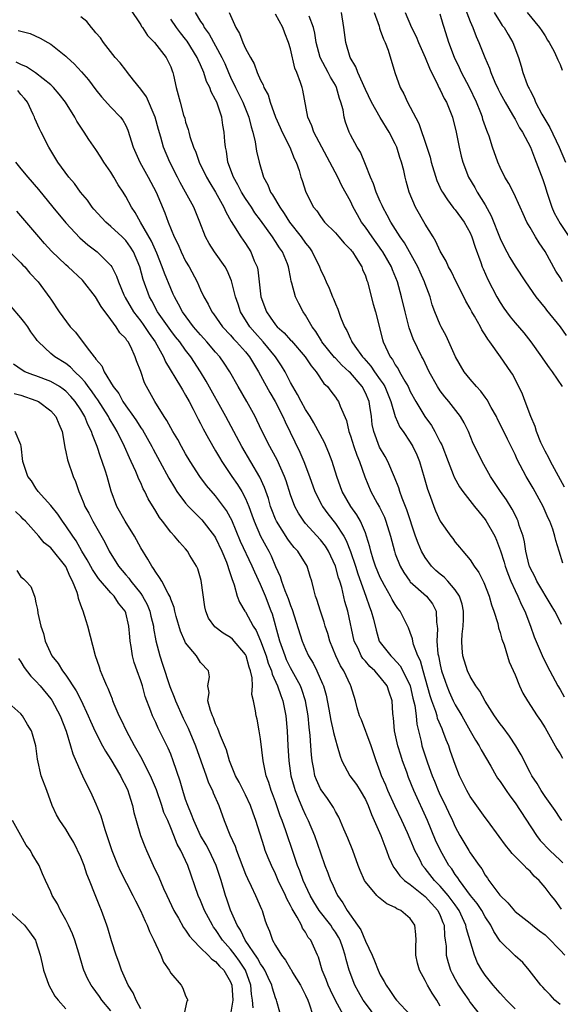
# Model space of a CAD drawing. Units: inches. Extents: x 2508000 to 2511000, y 1554000 to 1557000.
# Drawn here: x 2508789 to 2508861, y 1555554 to 1555686 of the extents above; entities that cross this region are included whole.
import ezdxf

# ---------------------------------------------------------------- set-up
doc = ezdxf.new("R2010")
doc.units = ezdxf.units.IN
doc.header["$MEASUREMENT"] = 0
doc.layers.add('LD25081554_2ft', color=153, linetype='Continuous')

msp = doc.modelspace()

# ---------------------------------------------------------------- linework, layer by layer
at = {"layer": 'LD25081554_2ft'}
for points, elevation in [([(2508803.53, 1555687.53), (2508805, 1555685.34), (2508805.12, 1555685.12), (2508805.22, 1555685), (2508805.91, 1555683.91), (2508806.83, 1555683), (2508808.39, 1555681), (2508809, 1555679.75), (2508809.2, 1555679.2), (2508809.3, 1555679), (2508809.39, 1555678.61), (2508809.72, 1555677), (2508810.02, 1555676.02), (2508810.26, 1555675), (2508810.73, 1555673.27), (2508810.87, 1555672.87), (2508811, 1555672.36), (2508811.35, 1555671.35), (2508811.41, 1555671), (2508811.56, 1555670.44), (2508812.05, 1555669), (2508812.34, 1555668.33), (2508812.79, 1555667), (2508813.77, 1555665), (2508814.22, 1555664.22), (2508815, 1555663), (2508816.11, 1555661), (2508816.36, 1555660.36), (2508817.08, 1555659.08), (2508817.41, 1555658.59), (2508818.39, 1555657), (2508819, 1555656.12), (2508819.72, 1555655), (2508820.17, 1555653.83), (2508820.53, 1555653), (2508820.62, 1555652.62), (2508821.06, 1555649), (2508821.78, 1555647), (2508822.3, 1555646.3), (2508823, 1555645.25), (2508823.21, 1555645), (2508824.17, 1555644.17), (2508825, 1555643.23), (2508825.12, 1555643.12), (2508826.95, 1555641), (2508827.76, 1555639.76), (2508828.43, 1555639), (2508829.44, 1555637.44), (2508829.93, 1555637), (2508830.38, 1555636.38), (2508831, 1555635.6), (2508831.24, 1555635.24), (2508831.42, 1555635), (2508831.63, 1555634.37), (2508832.48, 1555632.48), (2508832.8, 1555631), (2508833, 1555630.43), (2508833.44, 1555629), (2508833.84, 1555627.84), (2508834.21, 1555627), (2508834.95, 1555624.95), (2508835.74, 1555623), (2508836.56, 1555621.44), (2508836.88, 1555620.88), (2508837.54, 1555619.54), (2508837.75, 1555619), (2508838.36, 1555617), (2508838.88, 1555615), (2508839, 1555614.64), (2508839.66, 1555613), (2508840.14, 1555612.14), (2508840.94, 1555611), (2508841, 1555610.92), (2508843.18, 1555609), (2508843.98, 1555607.98), (2508844.48, 1555607), (2508844.49, 1555605.51), (2508844.59, 1555605), (2508844.64, 1555604.64), (2508844.55, 1555603), (2508844.7, 1555601.3), (2508844.76, 1555601), (2508844.81, 1555600.81), (2508845, 1555599.82), (2508845.19, 1555599), (2508845.64, 1555597.64), (2508845.87, 1555597), (2508846.2, 1555596.2), (2508846.75, 1555595), (2508847, 1555594.48), (2508847.89, 1555593), (2508849, 1555590.98), (2508849.73, 1555589.73), (2508850.18, 1555589), (2508850.45, 1555588.45), (2508851.74, 1555586.26), (2508852.45, 1555585), (2508852.66, 1555584.66), (2508853, 1555584.21), (2508853.79, 1555583), (2508854.29, 1555582.29), (2508855, 1555581.39), (2508857.87, 1555577), (2508858.35, 1555576.35), (2508859.62, 1555575), (2508861, 1555573.69), (2508861.37, 1555573.37)], 7430), ([(2508848.13, 1555688.13), (2508849, 1555685.8), (2508849.34, 1555685), (2508849.79, 1555683.79), (2508850.17, 1555683), (2508850.95, 1555681), (2508851.57, 1555679.57), (2508851.74, 1555679), (2508852.29, 1555677.71), (2508852.74, 1555676.74), (2508853, 1555676.23), (2508853.67, 1555675), (2508854.66, 1555673.34), (2508854.9, 1555672.9), (2508855, 1555672.74), (2508855.61, 1555671.61), (2508856.01, 1555671), (2508857.05, 1555669), (2508857.57, 1555667.57), (2508857.82, 1555667), (2508858.69, 1555664.69), (2508859, 1555663.77), (2508859.23, 1555663), (2508859.92, 1555661), (2508860.24, 1555660.24), (2508861, 1555658.79), (2508862.55, 1555656.55)], 7410), ([(2508861.18, 1555567.18), (2508860.34, 1555568.34), (2508859.8, 1555569), (2508859, 1555570.04), (2508858.21, 1555571), (2508857.56, 1555571.56), (2508857, 1555572.23), (2508856.59, 1555572.59), (2508856.22, 1555573), (2508854.61, 1555574.61), (2508854.3, 1555575), (2508853.7, 1555575.7), (2508852.87, 1555576.87), (2508851.31, 1555579), (2508851, 1555579.39), (2508849, 1555582.2), (2508848.54, 1555583), (2508847.58, 1555585), (2508847, 1555586.51), (2508846.84, 1555587), (2508846.35, 1555588.35), (2508846.13, 1555589), (2508845.78, 1555589.78), (2508845.36, 1555591), (2508845.24, 1555591.24), (2508844.65, 1555592.65), (2508844.58, 1555593), (2508844.4, 1555593.6), (2508843.88, 1555595), (2508843.66, 1555595.66), (2508842.71, 1555599), (2508842.35, 1555600.35), (2508842.03, 1555601), (2508841.45, 1555602.55), (2508841.34, 1555603), (2508841.3, 1555603.3), (2508841, 1555604.13), (2508840.75, 1555604.75), (2508839.65, 1555607), (2508839.36, 1555607.36), (2508839, 1555607.88), (2508838.57, 1555608.57), (2508838.37, 1555609), (2508837.56, 1555610.44), (2508837.23, 1555611), (2508837, 1555611.47), (2508836.37, 1555613), (2508836.05, 1555613.95), (2508835.73, 1555615), (2508835.6, 1555615.6), (2508835.17, 1555617), (2508835, 1555617.44), (2508834.34, 1555619), (2508833.86, 1555619.86), (2508833.07, 1555621), (2508831.92, 1555623), (2508831.17, 1555625), (2508830.55, 1555627), (2508830.13, 1555628.13), (2508829.53, 1555629.53), (2508828.14, 1555632.14), (2508827.61, 1555633), (2508827, 1555633.94), (2508826.41, 1555635), (2508825.94, 1555635.94), (2508825.31, 1555637), (2508825, 1555637.57), (2508824.28, 1555639), (2508823.8, 1555639.8), (2508823.01, 1555641), (2508821.36, 1555643), (2508820.23, 1555644.23), (2508819.59, 1555645), (2508818.34, 1555647), (2508818.01, 1555648.01), (2508817.67, 1555649), (2508817.2, 1555650.8), (2508817.13, 1555651.13), (2508816.54, 1555652.54), (2508816.27, 1555653), (2508814.85, 1555655), (2508814.12, 1555656.12), (2508813.63, 1555657), (2508812.88, 1555659), (2508812.1, 1555661), (2508811, 1555663), (2508810.27, 1555664.27), (2508809.89, 1555665), (2508808.89, 1555667), (2508808.05, 1555669), (2508807.67, 1555670.33), (2508807.36, 1555671.36), (2508806.93, 1555673), (2508805.75, 1555675.75), (2508805, 1555676.78), (2508804.04, 1555677.96), (2508803.23, 1555679), (2508803.14, 1555679.14), (2508803, 1555679.29), (2508802.26, 1555680.26), (2508801.58, 1555681), (2508800.01, 1555683), (2508799.61, 1555683.61), (2508799, 1555684.31), (2508798.71, 1555684.71), (2508798.41, 1555685), (2508797.79, 1555685.79), (2508797, 1555686.43)], 7432), ([(2508861.24, 1555579), (2508861, 1555579.3), (2508860.34, 1555580.34), (2508859, 1555582.22), (2508858.5, 1555583), (2508857.95, 1555583.95), (2508857.24, 1555585), (2508857, 1555585.44), (2508855.8, 1555587.8), (2508855.1, 1555589), (2508854.26, 1555590.26), (2508853.42, 1555591.42), (2508853, 1555591.95), (2508852.26, 1555593), (2508851, 1555594.94), (2508850.28, 1555596.28), (2508849.77, 1555597), (2508849, 1555598.25), (2508848.63, 1555599), (2508848, 1555601), (2508847.94, 1555602.06), (2508847.87, 1555603), (2508847.91, 1555603.91), (2508848.06, 1555605), (2508848.12, 1555605.88), (2508848.1, 1555607), (2508847.91, 1555607.91), (2508847.58, 1555609), (2508847, 1555609.86), (2508846.01, 1555611), (2508845.53, 1555611.53), (2508845, 1555611.93), (2508844.42, 1555612.42), (2508843.84, 1555613), (2508843, 1555614.16), (2508842.52, 1555615), (2508842.06, 1555616.06), (2508841.72, 1555617), (2508840.55, 1555620.55), (2508839.93, 1555622.07), (2508839.6, 1555623), (2508839.46, 1555623.46), (2508838.9, 1555624.9), (2508838, 1555627), (2508837.65, 1555627.65), (2508836.91, 1555628.91), (2508836.12, 1555631), (2508835.93, 1555631.93), (2508835.81, 1555633), (2508835.61, 1555634.39), (2508835.49, 1555635), (2508835, 1555636.16), (2508834.56, 1555637), (2508833, 1555638.83), (2508832.83, 1555639), (2508831.87, 1555639.87), (2508831, 1555640.79), (2508830.89, 1555640.89), (2508829.2, 1555643), (2508829.13, 1555643.13), (2508828.38, 1555644.38), (2508827.89, 1555645), (2508827, 1555646.57), (2508826.69, 1555647), (2508826.1, 1555648.1), (2508825.65, 1555649), (2508825.19, 1555650.81), (2508825.09, 1555651.09), (2508825, 1555651.63), (2508824.77, 1555652.77), (2508824.75, 1555653), (2508824.59, 1555653.41), (2508823.92, 1555655), (2508823.53, 1555655.53), (2508823, 1555656.4), (2508822.61, 1555657), (2508821, 1555659.25), (2508820.25, 1555660.25), (2508819.78, 1555661), (2508819, 1555662.16), (2508818.48, 1555663), (2508817.99, 1555663.99), (2508817.39, 1555665), (2508816.65, 1555667), (2508816.45, 1555668.45), (2508816.31, 1555669), (2508816.23, 1555669.77), (2508816.14, 1555671), (2508815.95, 1555671.95), (2508815.82, 1555673), (2508815.26, 1555674.74), (2508815.16, 1555675), (2508815, 1555675.35), (2508814.39, 1555676.39), (2508814.21, 1555677), (2508813.8, 1555677.8), (2508813.43, 1555679), (2508813, 1555680), (2508812.67, 1555680.67), (2508812.55, 1555681), (2508811.18, 1555683.18), (2508811, 1555683.43), (2508810.29, 1555684.29), (2508809.77, 1555685), (2508809, 1555686.11)], 7428), ([(2508812.27, 1555687), (2508813, 1555685.82), (2508813.34, 1555685.34), (2508813.48, 1555685), (2508814.12, 1555684.12), (2508815, 1555682.57), (2508815.85, 1555681), (2508816.21, 1555680.21), (2508816.7, 1555679), (2508817, 1555678.35), (2508817.64, 1555677), (2508818.1, 1555676.1), (2508818.63, 1555675), (2508819.44, 1555673), (2508819.74, 1555671.74), (2508819.97, 1555671), (2508820.29, 1555669.71), (2508820.47, 1555668.47), (2508820.82, 1555667), (2508821.41, 1555665), (2508821.98, 1555663.98), (2508822.35, 1555663), (2508822.62, 1555662.62), (2508823.56, 1555661), (2508824.16, 1555660.16), (2508824.88, 1555659), (2508826.43, 1555657), (2508827, 1555656.17), (2508827.54, 1555655.54), (2508827.91, 1555655), (2508828.88, 1555653), (2508829, 1555652.67), (2508829.53, 1555651.53), (2508829.75, 1555651), (2508830.16, 1555650.16), (2508830.62, 1555649), (2508830.74, 1555648.74), (2508831, 1555648.08), (2508831.34, 1555647.34), (2508831.7, 1555646.3), (2508832.22, 1555645), (2508832.51, 1555644.51), (2508833, 1555643.41), (2508833.14, 1555643.14), (2508833.19, 1555643), (2508833.59, 1555642.41), (2508834.61, 1555641), (2508834.8, 1555640.8), (2508835.74, 1555639.74), (2508836.23, 1555639), (2508837, 1555637.89), (2508837.38, 1555637.38), (2508837.58, 1555637), (2508838.4, 1555635), (2508839, 1555633.01), (2508839.6, 1555631.6), (2508840.03, 1555631), (2508841, 1555629.56), (2508841.35, 1555629), (2508841.88, 1555627.88), (2508842.24, 1555627), (2508842.87, 1555624.87), (2508843.3, 1555623.3), (2508843.66, 1555622.34), (2508844.13, 1555621), (2508844.38, 1555620.38), (2508845, 1555619), (2508846.43, 1555617), (2508846.68, 1555616.68), (2508847, 1555616.23), (2508847.56, 1555615.56), (2508848.01, 1555615), (2508849, 1555613.86), (2508849.53, 1555613), (2508850.15, 1555612.15), (2508850.82, 1555610.82), (2508851.54, 1555609), (2508851.85, 1555607.85), (2508852.18, 1555607), (2508852.68, 1555605.32), (2508852.77, 1555604.77), (2508853, 1555604.13), (2508853.23, 1555603.23), (2508853.52, 1555602.48), (2508854.22, 1555600.22), (2508855, 1555598.47), (2508855.61, 1555597), (2508856.05, 1555596.05), (2508856.66, 1555595), (2508857.93, 1555593), (2508858.38, 1555592.38), (2508859, 1555591.38), (2508860.58, 1555588.58), (2508861, 1555587.92), (2508861.32, 1555587.32)], 7426), ([(2508816.82, 1555687), (2508817.68, 1555685), (2508818.21, 1555684.21), (2508818.65, 1555683), (2508819, 1555682.21), (2508819.64, 1555681), (2508820.13, 1555680.13), (2508820.54, 1555679), (2508821, 1555677.97), (2508821.34, 1555677.34), (2508821.46, 1555677), (2508822, 1555676), (2508822.3, 1555675), (2508823.02, 1555673), (2508823.62, 1555671.62), (2508823.91, 1555671), (2508824.93, 1555669), (2508825.49, 1555667.49), (2508825.74, 1555667), (2508826.14, 1555665.87), (2508826.38, 1555665), (2508826.55, 1555664.55), (2508827.06, 1555663), (2508828.09, 1555661), (2508828.5, 1555660.5), (2508829, 1555659.74), (2508829.56, 1555659), (2508831, 1555657.55), (2508831.48, 1555657), (2508832.17, 1555656.17), (2508833, 1555655.35), (2508833.15, 1555655.15), (2508833.28, 1555655), (2508833.78, 1555654.22), (2508834.51, 1555653), (2508834.64, 1555652.64), (2508835, 1555651.82), (2508835.2, 1555651.2), (2508835.29, 1555651), (2508836.05, 1555648.04), (2508836.34, 1555647), (2508837.29, 1555643.29), (2508837.37, 1555643), (2508837.67, 1555642.33), (2508838.31, 1555641), (2508838.62, 1555640.62), (2508839, 1555639.93), (2508839.38, 1555639.38), (2508839.57, 1555639), (2508840.26, 1555637.74), (2508840.7, 1555637), (2508841, 1555636.35), (2508841.73, 1555635), (2508842.95, 1555633), (2508843.82, 1555631.82), (2508844.29, 1555631), (2508845, 1555629.58), (2508845.2, 1555629.2), (2508846.05, 1555627), (2508846.75, 1555625.25), (2508846.88, 1555624.88), (2508847.59, 1555623.59), (2508848.01, 1555623), (2508849.6, 1555621), (2508850.21, 1555620.21), (2508851, 1555619.26), (2508851.11, 1555619.11), (2508852.28, 1555617), (2508852.5, 1555616.5), (2508853.07, 1555615.07), (2508853.54, 1555613.54), (2508853.68, 1555613), (2508854.02, 1555612.02), (2508854.42, 1555611), (2508855, 1555609.73), (2508855.36, 1555609), (2508855.85, 1555607.85), (2508856.28, 1555607), (2508857.04, 1555605), (2508857.56, 1555603.56), (2508858.76, 1555600.76), (2508859.65, 1555599), (2508860.71, 1555597), (2508861, 1555596.53), (2508861.55, 1555595.55)], 7424), ([(2508861.22, 1555605.22), (2508861, 1555605.59), (2508860.29, 1555607), (2508859.81, 1555607.81), (2508857.9, 1555611), (2508857.62, 1555611.62), (2508857, 1555612.8), (2508856.92, 1555613), (2508856.89, 1555613.11), (2508856.44, 1555615), (2508856.26, 1555616.26), (2508856.06, 1555617), (2508855.56, 1555618.44), (2508855.42, 1555619), (2508855.29, 1555619.29), (2508855, 1555619.86), (2508854.63, 1555620.63), (2508853.85, 1555621.85), (2508853.04, 1555623), (2508851.73, 1555625), (2508850.61, 1555627), (2508849.61, 1555629), (2508849.42, 1555629.42), (2508848.77, 1555631), (2508848.18, 1555632.18), (2508847.7, 1555633), (2508846.16, 1555635), (2508845.63, 1555635.63), (2508845, 1555636.46), (2508844.64, 1555637), (2508843.52, 1555639), (2508842.71, 1555640.71), (2508842.54, 1555641), (2508841.4, 1555643.4), (2508840.86, 1555644.86), (2508840.3, 1555647), (2508839.84, 1555649), (2508839.29, 1555651), (2508838.62, 1555652.62), (2508838.49, 1555653), (2508837.35, 1555655), (2508837.21, 1555655.21), (2508835.9, 1555657), (2508835, 1555658.32), (2508834.49, 1555659), (2508833.95, 1555659.95), (2508833.37, 1555661), (2508833, 1555661.77), (2508831.86, 1555663.86), (2508831.32, 1555665), (2508830.27, 1555667), (2508828.13, 1555671), (2508827.86, 1555671.86), (2508827.32, 1555673), (2508826.63, 1555676.63), (2508826.54, 1555677), (2508826.34, 1555677.66), (2508825.83, 1555679), (2508825.57, 1555679.57), (2508825, 1555682.13), (2508824.75, 1555683), (2508824.23, 1555684.23), (2508823.96, 1555685), (2508823, 1555686.79)], 7422), ([(2508861.39, 1555613.39), (2508860.9, 1555615), (2508860.43, 1555616.43), (2508860.33, 1555617), (2508860.03, 1555617.97), (2508859.62, 1555619), (2508859.42, 1555619.42), (2508858.74, 1555621), (2508857.42, 1555623.42), (2508856.46, 1555625), (2508855.28, 1555627.28), (2508855, 1555627.91), (2508854.48, 1555629), (2508853.98, 1555629.98), (2508853.34, 1555631.34), (2508852.66, 1555632.66), (2508852.5, 1555633), (2508851.81, 1555634.19), (2508851.25, 1555635.25), (2508851, 1555635.57), (2508850.41, 1555636.41), (2508849.85, 1555637), (2508849, 1555638.01), (2508848.22, 1555639), (2508847.04, 1555641), (2508845.8, 1555643.8), (2508845.13, 1555645), (2508845, 1555645.26), (2508844.29, 1555647), (2508843.94, 1555647.94), (2508843.65, 1555649), (2508843, 1555650.73), (2508842.91, 1555651), (2508842.3, 1555652.3), (2508842, 1555653), (2508840.22, 1555656.22), (2508839.66, 1555657), (2508838.4, 1555659), (2508837.93, 1555659.93), (2508837.33, 1555661), (2508837.23, 1555661.23), (2508837, 1555661.73), (2508836.44, 1555663), (2508836.11, 1555664.11), (2508835.67, 1555665), (2508835, 1555666.7), (2508834.33, 1555668.33), (2508833.9, 1555669), (2508833, 1555670.67), (2508832.84, 1555671), (2508832.35, 1555672.35), (2508832.16, 1555673), (2508832.02, 1555673.98), (2508831.74, 1555675), (2508831.53, 1555675.53), (2508831.15, 1555677), (2508831, 1555677.29), (2508830.35, 1555678.35), (2508830.04, 1555679), (2508829.66, 1555679.66), (2508828.98, 1555680.98), (2508828.44, 1555683), (2508828.25, 1555684.25), (2508828.06, 1555685), (2508827.5, 1555686.5)], 7420), ([(2508861.58, 1555623.58), (2508859.75, 1555627), (2508859.5, 1555627.5), (2508859, 1555628.39), (2508858.7, 1555629), (2508858.46, 1555629.54), (2508857.86, 1555631), (2508857.69, 1555631.69), (2508857.08, 1555633), (2508856.36, 1555635), (2508855.98, 1555635.98), (2508855.52, 1555637), (2508854.65, 1555638.65), (2508854.43, 1555639), (2508853.05, 1555641), (2508851.62, 1555643), (2508851.34, 1555643.34), (2508851, 1555643.92), (2508850.57, 1555644.57), (2508850.37, 1555645), (2508849.59, 1555646.41), (2508849.24, 1555647), (2508849, 1555647.45), (2508848.43, 1555648.43), (2508848.15, 1555649), (2508847.15, 1555651), (2508846.45, 1555652.45), (2508846.12, 1555653), (2508845.79, 1555653.79), (2508845, 1555655.1), (2508844.42, 1555656.42), (2508844.04, 1555657), (2508843, 1555658.7), (2508841.71, 1555661), (2508840.85, 1555663), (2508840.44, 1555664.44), (2508840.3, 1555665), (2508840.12, 1555665.88), (2508839.83, 1555667), (2508839.62, 1555667.62), (2508839.2, 1555669), (2508839, 1555669.45), (2508838.19, 1555671), (2508836.96, 1555672.96), (2508835.8, 1555675), (2508835, 1555676.72), (2508834, 1555679), (2508833.74, 1555679.75), (2508832.98, 1555681), (2508832.39, 1555683), (2508832.14, 1555685), (2508831.81, 1555687)], 7418), ([(2508836.19, 1555687), (2508836.83, 1555685.17), (2508836.9, 1555684.9), (2508837, 1555684.65), (2508837.42, 1555683.42), (2508837.64, 1555683), (2508838.04, 1555681.96), (2508838.95, 1555679), (2508839.67, 1555677), (2508840.13, 1555676.13), (2508840.65, 1555675), (2508841, 1555674.37), (2508842.16, 1555672.16), (2508843.19, 1555669), (2508843.65, 1555667.65), (2508843.81, 1555667), (2508844.56, 1555664.56), (2508845.19, 1555663.19), (2508845.29, 1555663), (2508845.95, 1555661.95), (2508846.7, 1555661), (2508846.82, 1555660.82), (2508847, 1555660.62), (2508848.18, 1555659), (2508849, 1555657.54), (2508849.24, 1555657), (2508849.66, 1555655.66), (2508850.42, 1555653.58), (2508850.61, 1555653), (2508850.73, 1555652.73), (2508851.34, 1555651.34), (2508852.55, 1555649), (2508853, 1555648.23), (2508853.49, 1555647.49), (2508853.83, 1555647), (2508854.34, 1555646.34), (2508855, 1555645.53), (2508856.17, 1555644.17), (2508857.1, 1555643), (2508858.52, 1555641), (2508858.71, 1555640.71), (2508859.53, 1555639.53), (2508859.93, 1555639), (2508861.29, 1555637)], 7416), ([(2508840.33, 1555687), (2508841.18, 1555685), (2508841.8, 1555683.8), (2508842.12, 1555683), (2508843, 1555680.98), (2508843.56, 1555679.56), (2508844.7, 1555677.3), (2508844.88, 1555676.88), (2508845, 1555676.68), (2508845.53, 1555675.53), (2508845.82, 1555675), (2508846.62, 1555673), (2508847.14, 1555671), (2508847.51, 1555669), (2508847.79, 1555667.79), (2508848.01, 1555667), (2508848.79, 1555665), (2508849.61, 1555663.61), (2508849.95, 1555663), (2508851, 1555661.29), (2508851.82, 1555659.82), (2508853, 1555656.82), (2508853.58, 1555655.58), (2508853.91, 1555655), (2508854.28, 1555654.28), (2508855, 1555653.09), (2508856.4, 1555651), (2508857.79, 1555649), (2508859, 1555647.5), (2508859.21, 1555647.21), (2508861, 1555645), (2508861.84, 1555643.84)], 7414), ([(2508861.33, 1555651), (2508861, 1555651.57), (2508860.45, 1555652.45), (2508859, 1555655.05), (2508858.2, 1555656.2), (2508857.71, 1555657), (2508857, 1555658.29), (2508856.59, 1555659), (2508856.08, 1555660.08), (2508855.68, 1555661), (2508854.84, 1555662.84), (2508854.15, 1555664.15), (2508853.63, 1555665), (2508853, 1555666.31), (2508852.69, 1555667), (2508852, 1555669), (2508851.52, 1555670.48), (2508851.33, 1555671), (2508851.22, 1555671.22), (2508850.71, 1555672.71), (2508850.63, 1555673), (2508850.41, 1555673.59), (2508849.84, 1555675), (2508848.91, 1555677), (2508847.86, 1555679), (2508847.59, 1555679.59), (2508846.89, 1555681), (2508846.13, 1555683), (2508845.53, 1555685), (2508845.4, 1555685.4), (2508845, 1555686.77)], 7412), ([(2508852.19, 1555687), (2508853, 1555685.71), (2508853.29, 1555685.29), (2508853.52, 1555685), (2508854.07, 1555684.07), (2508854.72, 1555683), (2508855.47, 1555681), (2508855.82, 1555679.82), (2508856.05, 1555679), (2508856.62, 1555677.38), (2508856.77, 1555677), (2508856.86, 1555676.86), (2508857, 1555676.56), (2508857.56, 1555675.56), (2508857.74, 1555675), (2508858.59, 1555673.41), (2508859.63, 1555671.63), (2508860.9, 1555669), (2508861.73, 1555667)], 7408), ([(2508856.62, 1555687), (2508858.28, 1555685), (2508858.55, 1555684.55), (2508859, 1555683.88), (2508859.33, 1555683.33), (2508859.56, 1555683), (2508860.21, 1555681.79), (2508860.59, 1555681), (2508860.69, 1555680.69), (2508861, 1555680.04), (2508861.28, 1555679.28)], 7406), ([(2508788.62, 1555684.62), (2508789, 1555684.5), (2508790.22, 1555684.22), (2508791.58, 1555683.58), (2508792.59, 1555683), (2508793, 1555682.78), (2508795, 1555681.19), (2508795.18, 1555681), (2508796.13, 1555680.13), (2508797.09, 1555679.09), (2508798.01, 1555678.01), (2508799, 1555676.69), (2508799.75, 1555675.75), (2508801, 1555674.37), (2508802.31, 1555673), (2508802.62, 1555672.62), (2508803, 1555671.91), (2508803.29, 1555671.29), (2508803.99, 1555669), (2508804.86, 1555667), (2508805.98, 1555665), (2508807.08, 1555663), (2508808.24, 1555660.24), (2508808.67, 1555659), (2508809.48, 1555657), (2508809.99, 1555655.99), (2508810.41, 1555655), (2508811, 1555653.79), (2508811.47, 1555653), (2508812.53, 1555651), (2508813, 1555649.94), (2508813.44, 1555649), (2508814.02, 1555648.02), (2508814.49, 1555647), (2508814.72, 1555646.72), (2508815.92, 1555645), (2508817, 1555643.86), (2508817.39, 1555643.39), (2508817.79, 1555643), (2508819, 1555641.66), (2508819.54, 1555641), (2508820.07, 1555640.07), (2508820.74, 1555639), (2508821.52, 1555637.52), (2508822.23, 1555636.23), (2508822.94, 1555635), (2508823.97, 1555633), (2508824.29, 1555632.29), (2508826.26, 1555628.26), (2508826.8, 1555627), (2508827.56, 1555625), (2508828.27, 1555623), (2508829.17, 1555621.17), (2508829.27, 1555621), (2508830, 1555620), (2508831, 1555618.72), (2508832.12, 1555617), (2508832.44, 1555616.44), (2508833, 1555614.96), (2508833.67, 1555613), (2508833.99, 1555611.99), (2508835.08, 1555609), (2508835.56, 1555607.56), (2508835.79, 1555607), (2508836.08, 1555605.92), (2508836.43, 1555604.43), (2508836.86, 1555603), (2508837, 1555602.78), (2508838.4, 1555601), (2508838.72, 1555600.72), (2508839.67, 1555599.67), (2508840.02, 1555599), (2508840.98, 1555597), (2508841.36, 1555595.36), (2508841.6, 1555594.4), (2508841.78, 1555593), (2508841.88, 1555591.88), (2508842.44, 1555589.56), (2508842.55, 1555589), (2508843.29, 1555586.71), (2508843.93, 1555585), (2508844.25, 1555584.25), (2508844.73, 1555583), (2508845, 1555582.4), (2508845.47, 1555581.47), (2508846.12, 1555580.12), (2508846.64, 1555579), (2508847, 1555578.18), (2508847.63, 1555577), (2508848.81, 1555575), (2508849, 1555574.7), (2508850.18, 1555573), (2508850.54, 1555572.54), (2508851, 1555571.72), (2508851.31, 1555571.31), (2508851.51, 1555571), (2508852.98, 1555569.02), (2508854.02, 1555568.02), (2508854.92, 1555566.92), (2508855, 1555566.84), (2508857, 1555565.27), (2508857.32, 1555565), (2508858.26, 1555564.26), (2508859, 1555563.72), (2508859.38, 1555563.38), (2508861, 1555561.7), (2508861.64, 1555561)], 7434), ([(2508861, 1555554.43), (2508860.29, 1555555), (2508859.69, 1555555.69), (2508859, 1555556.39), (2508858.72, 1555556.72), (2508858.42, 1555557), (2508856.89, 1555559), (2508856.02, 1555560.02), (2508855, 1555560.93), (2508853, 1555562.87), (2508852.16, 1555564.16), (2508851.77, 1555565), (2508851, 1555566.15), (2508850.54, 1555567), (2508849.93, 1555567.93), (2508849.06, 1555569), (2508847.56, 1555571), (2508847.35, 1555571.35), (2508847, 1555571.8), (2508846.53, 1555572.53), (2508846.17, 1555573), (2508845.03, 1555575), (2508844.39, 1555576.39), (2508843.3, 1555579), (2508841.48, 1555583), (2508840.77, 1555584.77), (2508840.52, 1555585.48), (2508839.95, 1555587), (2508839.72, 1555587.72), (2508839.33, 1555589), (2508838.9, 1555591), (2508838.75, 1555592.75), (2508838.71, 1555593), (2508838.68, 1555593.32), (2508838.56, 1555595), (2508838.16, 1555596.16), (2508837.91, 1555597), (2508837, 1555598.16), (2508836.27, 1555599), (2508835.6, 1555599.6), (2508835, 1555600.3), (2508834.66, 1555600.66), (2508834.46, 1555601), (2508834.02, 1555601.98), (2508833.51, 1555603), (2508832.67, 1555607), (2508832.28, 1555608.28), (2508831.84, 1555610.16), (2508831.58, 1555611), (2508831.43, 1555611.43), (2508831.02, 1555613), (2508830.07, 1555615), (2508829.66, 1555615.66), (2508829, 1555616.53), (2508827, 1555618.72), (2508826.77, 1555619), (2508826.07, 1555620.07), (2508825.58, 1555621), (2508825, 1555622.56), (2508824.41, 1555624.41), (2508824.21, 1555625), (2508823.23, 1555627.23), (2508822.53, 1555628.53), (2508822.26, 1555629), (2508821.24, 1555631), (2508820.52, 1555632.52), (2508820.28, 1555633), (2508819.19, 1555635), (2508818.02, 1555637), (2508816.91, 1555639), (2508816.15, 1555640.15), (2508815.56, 1555641), (2508815, 1555641.61), (2508813.82, 1555643), (2508813.44, 1555643.44), (2508813, 1555643.91), (2508812.06, 1555645), (2508810.57, 1555647), (2508810.04, 1555648.04), (2508809.49, 1555649), (2508809.35, 1555649.35), (2508809, 1555650.1), (2508808.17, 1555652.17), (2508807.88, 1555653), (2508807.15, 1555654.85), (2508806.45, 1555656.45), (2508804.97, 1555659), (2508804.27, 1555660.27), (2508803.75, 1555661), (2508803, 1555662.42), (2508802.65, 1555663), (2508801.99, 1555663.99), (2508801.41, 1555665), (2508801, 1555665.66), (2508800.06, 1555667), (2508799.66, 1555667.66), (2508799, 1555668.68), (2508798.05, 1555670.05), (2508797.46, 1555671), (2508797.26, 1555671.26), (2508796.46, 1555672.46), (2508796.18, 1555673), (2508794.94, 1555675), (2508794.1, 1555676.1), (2508793.34, 1555677), (2508793, 1555677.32), (2508790.95, 1555678.95), (2508789.75, 1555679.75), (2508789, 1555680.04), (2508788.36, 1555680.36)], 7436), ([(2508855, 1555553.84), (2508853.85, 1555555), (2508853.46, 1555555.46), (2508853, 1555555.93), (2508852.07, 1555557), (2508851, 1555558.33), (2508850.54, 1555559), (2508849.98, 1555559.98), (2508849.56, 1555561), (2508848.51, 1555564.51), (2508848.44, 1555565), (2508847.52, 1555567), (2508847.31, 1555567.31), (2508847, 1555567.72), (2508846.47, 1555568.47), (2508846.05, 1555569), (2508845, 1555570.22), (2508844.22, 1555571), (2508843, 1555572.59), (2508842.65, 1555573), (2508842.31, 1555573.69), (2508841.62, 1555575), (2508841.43, 1555575.43), (2508841, 1555576.51), (2508840.63, 1555577.37), (2508839.89, 1555579), (2508838.95, 1555580.95), (2508838, 1555583), (2508837.72, 1555583.72), (2508837.17, 1555585), (2508837, 1555585.52), (2508836.44, 1555587), (2508836.07, 1555588.07), (2508835.76, 1555589), (2508834.47, 1555592.47), (2508834.24, 1555593), (2508833.91, 1555594.09), (2508833.69, 1555595), (2508833.06, 1555597), (2508833, 1555597.09), (2508832.13, 1555599), (2508831.68, 1555599.68), (2508831.07, 1555601), (2508830.25, 1555603), (2508829.99, 1555603.99), (2508829.65, 1555605), (2508829.51, 1555605.51), (2508829.01, 1555607), (2508828.54, 1555608.54), (2508828.36, 1555609), (2508828.12, 1555609.88), (2508827.85, 1555611), (2508827.64, 1555611.64), (2508827.23, 1555613), (2508825.97, 1555615), (2508825.49, 1555615.49), (2508825, 1555616.12), (2508824.63, 1555616.63), (2508823.13, 1555619), (2508823, 1555619.28), (2508822.52, 1555620.52), (2508822.35, 1555621), (2508822.05, 1555622.05), (2508821.54, 1555623.54), (2508820.91, 1555624.91), (2508818.5, 1555629), (2508816.37, 1555633), (2508813.75, 1555637.75), (2508812.99, 1555639), (2508811.68, 1555641), (2508811, 1555641.87), (2508810.2, 1555643), (2508809.66, 1555643.66), (2508809, 1555644.51), (2508807.25, 1555647), (2508806.47, 1555648.47), (2508806.16, 1555649), (2508805.32, 1555651.32), (2508804.87, 1555653), (2508804.04, 1555655), (2508803.65, 1555655.65), (2508803, 1555656.51), (2508802.51, 1555657), (2508801, 1555658.42), (2508800.32, 1555659), (2508798.74, 1555660.74), (2508798.52, 1555661), (2508797.91, 1555661.91), (2508796.97, 1555663), (2508796.15, 1555664.15), (2508795.38, 1555665), (2508793.92, 1555667), (2508792.72, 1555669), (2508791.71, 1555671), (2508791.46, 1555671.46), (2508790.85, 1555672.85), (2508790.8, 1555673), (2508790.64, 1555673.36), (2508789.87, 1555675), (2508789.49, 1555675.49), (2508789, 1555676.04), (2508788.58, 1555676.58)], 7438), ([(2508788.28, 1555667), (2508789, 1555666.13), (2508789.9, 1555665), (2508791.33, 1555663.33), (2508793.26, 1555661), (2508795, 1555658.88), (2508796.88, 1555656.88), (2508797.95, 1555655.95), (2508799.19, 1555655), (2508801, 1555653.18), (2508801.12, 1555653), (2508801.76, 1555651.76), (2508802.01, 1555651), (2508802.73, 1555649.27), (2508802.91, 1555648.91), (2508804.04, 1555647), (2508805, 1555645.76), (2508805.32, 1555645.32), (2508806.11, 1555644.11), (2508806.91, 1555643), (2508808.03, 1555641), (2508808.31, 1555640.31), (2508810.32, 1555637), (2508810.56, 1555636.56), (2508811, 1555635.86), (2508811.48, 1555635), (2508812.02, 1555633.98), (2508812.67, 1555632.67), (2508813, 1555632.07), (2508813.35, 1555631.35), (2508814.05, 1555630.05), (2508815, 1555628.44), (2508815.52, 1555627.52), (2508815.84, 1555627), (2508817.18, 1555625), (2508817.93, 1555623.93), (2508818.49, 1555623), (2508819, 1555622.03), (2508819.44, 1555621), (2508819.86, 1555619.86), (2508820.15, 1555619), (2508821, 1555617.03), (2508821.7, 1555615.7), (2508822.1, 1555615), (2508822.4, 1555614.4), (2508823, 1555612.96), (2508823.63, 1555611.63), (2508823.82, 1555611), (2508824.25, 1555609.75), (2508824.69, 1555608.69), (2508825, 1555607.74), (2508825.22, 1555607.22), (2508826.55, 1555603), (2508827, 1555601.9), (2508827.41, 1555601), (2508828.02, 1555600.02), (2508828.51, 1555599), (2508829.29, 1555597.29), (2508829.39, 1555597), (2508829.75, 1555595.75), (2508830.13, 1555593.87), (2508830.38, 1555592.38), (2508830.72, 1555591), (2508830.76, 1555590.76), (2508831, 1555589.81), (2508831.25, 1555589), (2508831.62, 1555587.62), (2508831.86, 1555587), (2508832.93, 1555585), (2508833.8, 1555583.8), (2508834.3, 1555583), (2508835, 1555581.81), (2508835.39, 1555581), (2508835.8, 1555579.8), (2508836.19, 1555579), (2508837.07, 1555577), (2508837.59, 1555575.59), (2508837.84, 1555575), (2508838.13, 1555574.13), (2508838.76, 1555572.76), (2508839, 1555572.5), (2508839.61, 1555571.61), (2508840.22, 1555571), (2508841, 1555570.44), (2508843, 1555568.86), (2508844.7, 1555567), (2508845, 1555566.33), (2508845.36, 1555565.36), (2508845.52, 1555565), (2508845.58, 1555563.58), (2508845.68, 1555563), (2508845.78, 1555562.22), (2508845.81, 1555561), (2508846.05, 1555560.05), (2508846.38, 1555559), (2508846.58, 1555558.58), (2508847, 1555557.81), (2508847.45, 1555557), (2508848.06, 1555556.06), (2508848.8, 1555555), (2508849, 1555554.7), (2508850.33, 1555553)], 7440), ([(2508845, 1555554.18), (2508844.55, 1555555), (2508843.94, 1555555.93), (2508843.31, 1555557), (2508843, 1555557.62), (2508842.21, 1555559), (2508841.96, 1555559.96), (2508841.73, 1555561), (2508841.74, 1555562.26), (2508841.77, 1555563), (2508841.76, 1555563.76), (2508841.62, 1555565), (2508841, 1555565.93), (2508839.75, 1555567), (2508839.22, 1555567.22), (2508839, 1555567.39), (2508837.87, 1555567.87), (2508836.76, 1555568.76), (2508836.53, 1555569), (2508835, 1555570.8), (2508834.88, 1555571), (2508834.32, 1555572.32), (2508834.06, 1555573), (2508833.32, 1555575), (2508832.66, 1555576.66), (2508832.13, 1555577.87), (2508831.46, 1555579.46), (2508831, 1555580.23), (2508830.75, 1555580.75), (2508829.93, 1555581.93), (2508829.09, 1555583.09), (2508829, 1555583.24), (2508828.46, 1555584.46), (2508828.26, 1555585), (2508828.11, 1555585.89), (2508827.88, 1555587), (2508827.79, 1555587.79), (2508827.73, 1555589), (2508827.64, 1555590.36), (2508827.48, 1555591.48), (2508827.34, 1555593), (2508827.02, 1555595.02), (2508826.51, 1555596.51), (2508826.32, 1555597), (2508825, 1555599.4), (2508824.48, 1555600.48), (2508824.27, 1555601), (2508823.56, 1555603), (2508823.45, 1555603.45), (2508822.58, 1555606.58), (2508822.43, 1555607), (2508821.65, 1555609), (2508821, 1555610.55), (2508820.22, 1555612.22), (2508819.9, 1555613), (2508818.32, 1555616.32), (2508817.15, 1555619.15), (2508817, 1555619.45), (2508816.46, 1555620.46), (2508815, 1555622.41), (2508813.79, 1555623.79), (2508812.89, 1555625), (2508811.6, 1555627), (2508811, 1555628.01), (2508810.44, 1555629), (2508809.94, 1555629.94), (2508809.29, 1555631), (2508808.49, 1555632.49), (2508808.13, 1555633), (2508806.89, 1555635), (2508806.23, 1555636.23), (2508805.79, 1555637), (2508805.52, 1555637.52), (2508805, 1555639.03), (2508804.44, 1555640.44), (2508804.27, 1555641), (2508803.66, 1555642.34), (2508803.31, 1555643), (2508803.16, 1555643.16), (2508803, 1555643.44), (2508802.21, 1555644.21), (2508801.74, 1555645), (2508801, 1555645.96), (2508799.7, 1555647.7), (2508798.97, 1555649), (2508797.22, 1555651.22), (2508795.31, 1555653), (2508795, 1555653.27), (2508793.09, 1555655.09), (2508792.13, 1555656.13), (2508791.38, 1555657), (2508789, 1555659.84), (2508788.45, 1555660.45)], 7442), ([(2508787.27, 1555655.27), (2508789, 1555653.53), (2508789.25, 1555653.25), (2508789.5, 1555653), (2508790.17, 1555652.17), (2508791.29, 1555651), (2508792.88, 1555648.88), (2508793, 1555648.67), (2508794.12, 1555647), (2508795.56, 1555645), (2508796.28, 1555644.28), (2508797.83, 1555642.17), (2508798.76, 1555641), (2508798.88, 1555640.88), (2508799, 1555640.69), (2508799.79, 1555639.79), (2508800.11, 1555639), (2508801.33, 1555637), (2508802.07, 1555636.07), (2508802.63, 1555635), (2508803, 1555634.45), (2508804.03, 1555633), (2508804.42, 1555632.42), (2508805, 1555631.5), (2508805.22, 1555631.22), (2508806.49, 1555629), (2508806.66, 1555628.66), (2508807.57, 1555627), (2508808.77, 1555624.77), (2508809.51, 1555623.51), (2508809.84, 1555623), (2508811, 1555621.43), (2508811.37, 1555621), (2508812.16, 1555620.16), (2508813.18, 1555619.18), (2508814.87, 1555617), (2508815, 1555616.77), (2508815.83, 1555615), (2508816.44, 1555613.56), (2508816.64, 1555613), (2508816.7, 1555612.7), (2508817, 1555611.88), (2508817.2, 1555611.2), (2508817.3, 1555611), (2508817.5, 1555610.5), (2508817.88, 1555609), (2508818.19, 1555608.19), (2508818.92, 1555607), (2508819, 1555606.91), (2508820.03, 1555605), (2508820.42, 1555604.42), (2508821, 1555603.02), (2508821.74, 1555601), (2508822.03, 1555600.03), (2508822.45, 1555599), (2508822.55, 1555598.55), (2508823.26, 1555597), (2508823.7, 1555595.7), (2508823.99, 1555595), (2508824.4, 1555593), (2508824.56, 1555591), (2508824.64, 1555589), (2508824.76, 1555587), (2508825.06, 1555585), (2508825.47, 1555583.47), (2508825.62, 1555583), (2508826.08, 1555581.92), (2508826.6, 1555580.6), (2508827, 1555579.72), (2508827.37, 1555579), (2508828.21, 1555577), (2508829, 1555574.71), (2508829.61, 1555573), (2508830.01, 1555572.01), (2508830.36, 1555571), (2508830.57, 1555570.57), (2508831, 1555569.57), (2508831.28, 1555569), (2508832, 1555568), (2508832.56, 1555567), (2508833.97, 1555565), (2508834.38, 1555564.38), (2508835, 1555562.86), (2508835.89, 1555561), (2508836.24, 1555560.24), (2508836.71, 1555559), (2508837, 1555558.36), (2508837.51, 1555557.51), (2508837.76, 1555557), (2508838.29, 1555556.29), (2508839, 1555555.22), (2508839.18, 1555555), (2508841, 1555553.02)], 7444), ([(2508836.55, 1555552.55), (2508835, 1555554.58), (2508834.71, 1555555), (2508834.1, 1555556.1), (2508833.61, 1555557), (2508832.86, 1555559), (2508832.44, 1555560.44), (2508832.32, 1555561), (2508831.99, 1555562.01), (2508831.64, 1555563), (2508831.42, 1555563.42), (2508831, 1555564.1), (2508830.63, 1555564.63), (2508830.4, 1555565), (2508828.85, 1555567), (2508828.13, 1555568.13), (2508827.63, 1555569), (2508826.7, 1555571), (2508826.26, 1555572.26), (2508825.95, 1555573), (2508825.39, 1555574.61), (2508824.39, 1555577.61), (2508823.9, 1555579), (2508823.64, 1555579.64), (2508823, 1555581.49), (2508822.59, 1555582.59), (2508822.43, 1555583), (2508822.09, 1555584.09), (2508821.76, 1555585), (2508821.36, 1555587), (2508821, 1555589.93), (2508820.82, 1555591), (2508820.54, 1555592.54), (2508820.4, 1555593), (2508820.33, 1555593.67), (2508820.06, 1555595), (2508819.84, 1555595.84), (2508819.93, 1555597), (2508819.9, 1555598.1), (2508819.68, 1555599), (2508819.5, 1555599.5), (2508819.09, 1555601), (2508819, 1555601.19), (2508817.26, 1555603.26), (2508817, 1555603.47), (2508816.03, 1555604.03), (2508814.88, 1555604.88), (2508814.06, 1555606.06), (2508813.71, 1555607), (2508813.58, 1555607.58), (2508813.07, 1555611.07), (2508812.63, 1555612.63), (2508812.43, 1555613), (2508811.57, 1555614.43), (2508811.25, 1555615), (2508811, 1555615.3), (2508810.19, 1555616.19), (2508809.5, 1555617), (2508809, 1555617.53), (2508807.9, 1555619), (2508807.5, 1555619.5), (2508807, 1555620.34), (2508805.99, 1555621.99), (2508805.53, 1555623), (2508805.34, 1555623.34), (2508805, 1555624.12), (2508804.71, 1555624.71), (2508804.62, 1555625), (2508804.34, 1555625.66), (2508803.73, 1555627), (2508803.49, 1555627.49), (2508802.83, 1555629), (2508801.85, 1555631), (2508801.52, 1555631.52), (2508800.8, 1555632.8), (2508800.7, 1555633), (2508799.25, 1555635.25), (2508799, 1555635.58), (2508798.42, 1555636.42), (2508797.97, 1555637), (2508797.59, 1555637.59), (2508797, 1555638.24), (2508796.19, 1555639), (2508795.61, 1555639.61), (2508795, 1555640.09), (2508793.53, 1555641), (2508793, 1555641.45), (2508791.33, 1555643), (2508791.18, 1555643.18), (2508791, 1555643.43), (2508790.31, 1555644.31), (2508789.9, 1555645), (2508789.52, 1555645.52), (2508789, 1555646.21), (2508787.69, 1555647.69)], 7446), ([(2508832.1, 1555553), (2508831, 1555554.97), (2508830.33, 1555556.33), (2508830.03, 1555557), (2508829.76, 1555557.76), (2508829.24, 1555559), (2508828.74, 1555560.74), (2508828.6, 1555561), (2508827.7, 1555563), (2508827.38, 1555563.38), (2508827, 1555564.09), (2508826.62, 1555564.62), (2508826.46, 1555565), (2508825.89, 1555566.11), (2508825.21, 1555567.21), (2508825, 1555567.67), (2508824.52, 1555568.52), (2508824.33, 1555569), (2508823.37, 1555571), (2508823, 1555571.87), (2508822.45, 1555573), (2508822.02, 1555574.02), (2508821.64, 1555575), (2508821.47, 1555575.47), (2508820.38, 1555579), (2508820, 1555580), (2508819.67, 1555581), (2508819, 1555582.42), (2508818.14, 1555584.14), (2508817.66, 1555585), (2508816.85, 1555587), (2508816.46, 1555588.46), (2508815.66, 1555590.34), (2508815.3, 1555591.3), (2508815, 1555591.91), (2508814.71, 1555592.71), (2508814.57, 1555593), (2508814.3, 1555593.7), (2508813.98, 1555595), (2508814.14, 1555596.14), (2508813.95, 1555597), (2508814.19, 1555598.19), (2508814.06, 1555599), (2508813, 1555600.12), (2508812.46, 1555601), (2508811, 1555602.77), (2508810.89, 1555603), (2508810.32, 1555604.32), (2508809.74, 1555606.26), (2508809.55, 1555607), (2508809.46, 1555607.46), (2508809, 1555608.61), (2508808.91, 1555608.91), (2508808.66, 1555609.34), (2508807.81, 1555611), (2508807.51, 1555611.51), (2508807, 1555612.18), (2508806.71, 1555612.71), (2508806.46, 1555613), (2508805.93, 1555613.93), (2508805, 1555615.46), (2508804.15, 1555617), (2508802.92, 1555619), (2508801.81, 1555621), (2508801.03, 1555623.03), (2508800.51, 1555625), (2508800.3, 1555625.7), (2508799.86, 1555627), (2508799.61, 1555627.61), (2508799.16, 1555629), (2508798.55, 1555630.55), (2508798.44, 1555631), (2508797.94, 1555631.94), (2508797.54, 1555633), (2508797, 1555633.88), (2508796.25, 1555635), (2508795.68, 1555635.68), (2508795, 1555636.39), (2508794.66, 1555636.66), (2508794.15, 1555637), (2508793, 1555637.69), (2508791, 1555638.43), (2508790.58, 1555638.58), (2508789.52, 1555639), (2508789.18, 1555639.18), (2508787.99, 1555639.99)], 7448), ([(2508788.1, 1555636.1), (2508789, 1555635.85), (2508791, 1555635.15), (2508791.34, 1555635), (2508793, 1555633.78), (2508793.68, 1555633), (2508794.04, 1555632.04), (2508794.5, 1555631), (2508794.82, 1555629.18), (2508794.86, 1555628.86), (2508795, 1555628.29), (2508795.21, 1555627.21), (2508795.97, 1555625), (2508796.3, 1555624.3), (2508796.72, 1555623), (2508797, 1555622.38), (2508797.4, 1555621.4), (2508797.55, 1555621), (2508798.07, 1555620.07), (2508798.61, 1555619), (2508800.19, 1555616.19), (2508800.77, 1555615), (2508802.02, 1555613), (2508803, 1555611.84), (2508803.4, 1555611.4), (2508803.66, 1555611), (2508805, 1555609.33), (2508805.23, 1555609), (2508805.86, 1555607.86), (2508806.2, 1555607), (2508806.35, 1555606.34), (2508806.69, 1555605), (2508806.71, 1555604.71), (2508807.03, 1555603.03), (2508807.54, 1555601), (2508807.92, 1555599.92), (2508808.9, 1555596.9), (2508809.48, 1555595.48), (2508809.63, 1555595), (2508810.67, 1555592.67), (2508811.35, 1555591.35), (2508812.3, 1555589), (2508813.75, 1555585), (2508814.06, 1555584.06), (2508814.59, 1555583), (2508814.69, 1555582.69), (2508815.41, 1555581), (2508816.15, 1555579), (2508816.9, 1555577.1), (2508817.59, 1555575.59), (2508817.78, 1555575), (2508819, 1555571.84), (2508819.25, 1555571.25), (2508819.75, 1555570.25), (2508820.34, 1555569), (2508821.14, 1555567.14), (2508821.21, 1555567), (2508821.61, 1555565.61), (2508821.82, 1555565), (2508822.2, 1555564.2), (2508822.58, 1555563), (2508823, 1555562.3), (2508823.82, 1555561), (2508824.35, 1555560.35), (2508825, 1555559.2), (2508825.08, 1555559.08), (2508825.29, 1555558.71), (2508826.32, 1555557), (2508826.54, 1555556.54), (2508827, 1555555.65), (2508827.31, 1555555), (2508827.5, 1555554.5), (2508827.99, 1555553)], 7450), ([(2508823.96, 1555551.96), (2508823.19, 1555554.81), (2508823.13, 1555555), (2508823, 1555555.32), (2508822.58, 1555556.58), (2508822.5, 1555557), (2508822.02, 1555558.02), (2508821.58, 1555559), (2508821.37, 1555559.37), (2508821, 1555559.86), (2508820.6, 1555560.6), (2508818.94, 1555563), (2508818.33, 1555564.33), (2508817.88, 1555565), (2508817, 1555567.03), (2508816.51, 1555568.51), (2508816.33, 1555569), (2508815.73, 1555571), (2508815.09, 1555573), (2508814.15, 1555575), (2508813.75, 1555575.75), (2508813, 1555577.02), (2508812.07, 1555579), (2508811.8, 1555579.8), (2508811.28, 1555581), (2508811, 1555581.81), (2508810.6, 1555583), (2508810.26, 1555584.26), (2508809.34, 1555587), (2508809, 1555587.87), (2508808.67, 1555588.67), (2508807.51, 1555591), (2508807.33, 1555591.33), (2508807, 1555592.1), (2508806.58, 1555593), (2508806.36, 1555593.64), (2508805.6, 1555595.6), (2508805.22, 1555597), (2508805, 1555597.68), (2508804.52, 1555599), (2508804.14, 1555600.14), (2508803.92, 1555601), (2508803.74, 1555602.26), (2508803.6, 1555603), (2508803.54, 1555603.54), (2508803.42, 1555605), (2508803, 1555606.78), (2508802.93, 1555607), (2508802.04, 1555608.04), (2508801.43, 1555609), (2508801, 1555609.45), (2508799.35, 1555611.35), (2508798.54, 1555612.54), (2508797.84, 1555613.84), (2508797.15, 1555615), (2508796.37, 1555616.37), (2508795.91, 1555617), (2508795, 1555618.41), (2508794.55, 1555619), (2508793.94, 1555619.94), (2508793, 1555621.1), (2508791.29, 1555623), (2508791, 1555623.42), (2508790.39, 1555624.39), (2508789.92, 1555625), (2508789.39, 1555626.61), (2508789.27, 1555627), (2508789.05, 1555629.05), (2508789, 1555629.21), (2508788.24, 1555631)], 7452), ([(2508820.02, 1555553.98), (2508819.93, 1555555), (2508819.8, 1555555.8), (2508819.7, 1555557), (2508818.98, 1555559), (2508818.19, 1555560.19), (2508817.61, 1555561), (2508817, 1555561.81), (2508815.94, 1555563), (2508815, 1555564.42), (2508814.74, 1555564.74), (2508814.57, 1555565), (2508813.52, 1555567), (2508813, 1555568.32), (2508812.69, 1555569), (2508811.3, 1555573), (2508810.35, 1555575), (2508809.86, 1555575.86), (2508809.43, 1555577), (2508809, 1555578.05), (2508808.6, 1555579), (2508808.1, 1555580.1), (2508807.83, 1555581), (2508807.09, 1555583.09), (2508806.29, 1555585), (2508805.55, 1555586.45), (2508805.2, 1555587.2), (2508804.17, 1555589), (2508803.08, 1555591), (2508802.42, 1555592.42), (2508802.13, 1555593), (2508801.46, 1555594.54), (2508801.28, 1555595), (2508801.22, 1555595.22), (2508801, 1555595.75), (2508800.67, 1555596.67), (2508800.49, 1555597), (2508800.06, 1555597.94), (2508799.64, 1555599), (2508799.49, 1555599.49), (2508798.97, 1555601), (2508797.95, 1555605), (2508797.69, 1555605.69), (2508797.31, 1555607), (2508797.2, 1555607.2), (2508797, 1555607.81), (2508796.67, 1555608.67), (2508796.63, 1555609), (2508796.5, 1555609.5), (2508795.9, 1555611), (2508795.58, 1555611.58), (2508795, 1555612.95), (2508793, 1555615.44), (2508792.12, 1555616.12), (2508791.38, 1555617), (2508789.59, 1555619), (2508789.3, 1555619.3), (2508789, 1555619.62), (2508788.29, 1555620.29)], 7454), ([(2508788.43, 1555612.43), (2508789, 1555611.59), (2508789.33, 1555611.33), (2508789.67, 1555611), (2508790.3, 1555610.3), (2508790.79, 1555609), (2508790.87, 1555608.87), (2508791, 1555608.09), (2508791.22, 1555607.22), (2508791.26, 1555606.74), (2508791.66, 1555605), (2508792.01, 1555604.01), (2508792.22, 1555603), (2508793.14, 1555601), (2508793.99, 1555599.99), (2508794.56, 1555599), (2508795, 1555598.42), (2508796.36, 1555596.36), (2508797.03, 1555595.03), (2508798, 1555593), (2508798.29, 1555592.29), (2508798.92, 1555590.92), (2508799.91, 1555589), (2508800.29, 1555588.29), (2508801, 1555587.17), (2508802.28, 1555585), (2508802.51, 1555584.51), (2508803, 1555583.6), (2508803.27, 1555583), (2508803.41, 1555582.59), (2508803.89, 1555581), (2508804.09, 1555580.09), (2508804.38, 1555579), (2508804.96, 1555577), (2508805.53, 1555575.53), (2508805.75, 1555575), (2508806.68, 1555573), (2508807.43, 1555571.43), (2508808.06, 1555569.94), (2508808.48, 1555569), (2508809.43, 1555567), (2508810.03, 1555565.97), (2508810.72, 1555564.72), (2508811, 1555564.37), (2508811.53, 1555563.53), (2508811.99, 1555563), (2508813, 1555561.97), (2508814, 1555561), (2508814.48, 1555560.48), (2508815, 1555560.18), (2508815.53, 1555559.53), (2508816.08, 1555559), (2508817, 1555557.43), (2508817.17, 1555557), (2508817.28, 1555555), (2508817.27, 1555554.73), (2508817, 1555553.11)], 7456), ([(2508788.67, 1555600.67), (2508789, 1555600.21), (2508789.45, 1555599.45), (2508790.3, 1555598.3), (2508791, 1555597.62), (2508791.55, 1555597), (2508793, 1555595.26), (2508793.11, 1555595.11), (2508794.25, 1555593), (2508795.03, 1555590.97), (2508795.62, 1555589), (2508795.92, 1555587.92), (2508797, 1555585.45), (2508797.23, 1555585), (2508797.78, 1555583.78), (2508798.19, 1555583), (2508798.45, 1555582.45), (2508799, 1555581.23), (2508799.65, 1555579.65), (2508800.19, 1555577.81), (2508801.13, 1555575), (2508801.95, 1555573), (2508802.27, 1555572.27), (2508803.94, 1555569), (2508804.28, 1555568.28), (2508804.95, 1555567), (2508805.57, 1555565.57), (2508805.87, 1555565), (2508806.16, 1555564.16), (2508806.77, 1555563), (2508807, 1555562.43), (2508807.68, 1555561), (2508808.06, 1555560.06), (2508808.78, 1555559), (2508809, 1555558.62), (2508810.4, 1555557), (2508810.6, 1555556.6), (2508811, 1555555.56), (2508811.19, 1555555.19), (2508811.27, 1555555), (2508811.16, 1555554.84), (2508810.8, 1555553.2)], 7458), ([(2508805, 1555553.85), (2508804.37, 1555555), (2508803.97, 1555555.97), (2508803.31, 1555557), (2508802.42, 1555559), (2508802.06, 1555560.06), (2508801.7, 1555561), (2508801.09, 1555562.91), (2508800.62, 1555564.62), (2508800.49, 1555565), (2508799.76, 1555567), (2508799.52, 1555567.52), (2508798.93, 1555569.07), (2508798.17, 1555571), (2508797.82, 1555571.82), (2508797.43, 1555573), (2508797, 1555574.1), (2508796.08, 1555576.08), (2508795.48, 1555577), (2508795, 1555577.84), (2508794.21, 1555579), (2508793.77, 1555579.77), (2508793.18, 1555581), (2508792.44, 1555583), (2508791.72, 1555585), (2508791.19, 1555587.19), (2508790.97, 1555589), (2508790.53, 1555590.53), (2508790.42, 1555591), (2508789.86, 1555591.86), (2508789.22, 1555593), (2508789, 1555593.25), (2508787, 1555595.06)], 7460), ([(2508801, 1555553.55), (2508799.82, 1555555), (2508799.49, 1555555.49), (2508799, 1555556.17), (2508798.63, 1555556.63), (2508798.37, 1555557), (2508797.9, 1555557.9), (2508797.39, 1555559), (2508797.29, 1555559.29), (2508796.72, 1555561.28), (2508796.2, 1555563), (2508795.87, 1555563.87), (2508795.37, 1555565), (2508795, 1555565.72), (2508794.28, 1555567), (2508793.89, 1555567.89), (2508793.18, 1555569), (2508793, 1555569.46), (2508792.26, 1555571), (2508791.9, 1555571.9), (2508791.43, 1555573), (2508790.52, 1555574.52), (2508790.26, 1555575), (2508789.71, 1555575.71), (2508788.97, 1555577), (2508787.87, 1555579)], 7462), ([(2508787.34, 1555567), (2508789, 1555565.47), (2508789.46, 1555565), (2508790.14, 1555564.14), (2508790.93, 1555563), (2508791, 1555562.83), (2508791.57, 1555561), (2508791.83, 1555559.83), (2508792.03, 1555559), (2508792.74, 1555557), (2508793.53, 1555555.53), (2508793.97, 1555555), (2508795, 1555553.83)], 7464)]:
    msp.add_lwpolyline(points, dxfattribs=dict(at, elevation=elevation))

doc.saveas('drawing.dxf')
